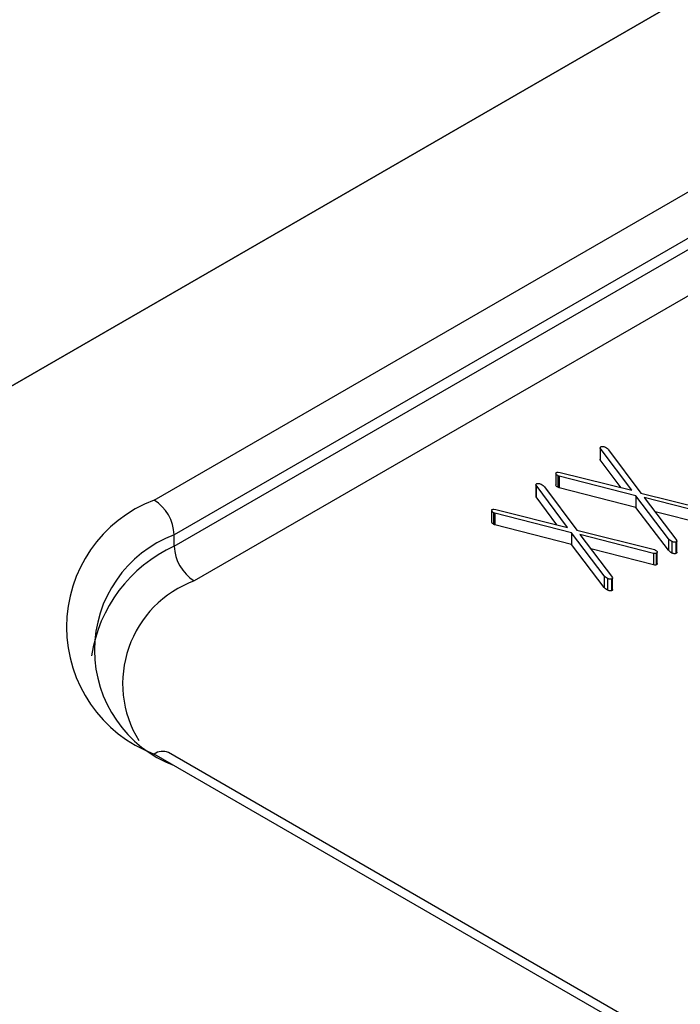
# Model space of a CAD drawing. Units: millimetres. Extents: x 0 to 420, y 0 to 297.
# Drawn here: x 345 to 348, y 219 to 223 of the extents above; entities that cross this region are included whole.
import ezdxf

# ---------------------------------------------------------------- set-up
doc = ezdxf.new("R2010")
doc.units = ezdxf.units.MM
doc.layers.add('SLD-0', color=7, linetype='Continuous')

msp = doc.modelspace()

# ---------------------------------------------------------------- linework, layer by layer
at = {"layer": 'SLD-0'}
for p, q in [((341.5931, 219.3993), (391.7973, 248.3816)), ((391.4437, 248.1774), (341.5932, 219.3993)), ((345.6939, 221.0722), (354.1792, 225.9706)), ((354.2499, 225.8482), (345.7646, 220.9497)), ((345.7646, 220.9089), (354.2499, 225.8073)), ((354.3206, 225.6849), (345.8353, 220.7864)), ((347.2705, 221.257), (347.2705, 221.2161)), ((347.3817, 221.1065), (347.2707, 221.2554)), ((347.2707, 221.2554), (347.2707, 221.2146)), ((347.3002, 221.2497), (347.4145, 221.0966)), ((347.2707, 221.2146), (347.2706, 221.2161)), ((347.3443, 221.1158), (347.2707, 221.2146)), ((347.1134, 221.1663), (347.1134, 221.1255)), ((347.1202, 221.1585), (347.1202, 221.1177)), ((347.1215, 221.1712), (347.129, 221.1696)), ((347.3963, 221.0869), (347.1249, 221.1565)), ((347.1249, 221.1565), (347.1249, 221.1157)), ((347.129, 221.1696), (347.3817, 221.1065)), ((347.0433, 221.1257), (347.0433, 221.0849)), ((347.1544, 220.9753), (347.0434, 221.1242)), ((347.0434, 221.1242), (347.0434, 221.0834)), ((347.0729, 221.1185), (347.1872, 220.9654)), ((347.3963, 221.0461), (347.1249, 221.1157)), ((347.0434, 221.0834), (347.0433, 221.0849)), ((347.117, 220.9846), (347.0434, 221.0834)), ((347.5117, 220.9352), (347.3963, 221.0869)), ((347.3963, 221.0869), (347.3963, 221.0461)), ((347.4145, 221.0966), (347.689, 221.028)), ((347.6865, 221.0149), (347.4256, 221.0813)), ((347.4256, 221.0813), (347.5411, 220.9296)), ((347.5117, 220.8944), (347.3963, 221.0461)), ((346.8861, 221.0351), (346.8861, 220.9943)), ((346.8929, 221.0273), (346.8929, 220.9865)), ((346.8942, 221.04), (346.9017, 221.0384)), ((347.169, 220.9557), (346.8976, 221.0253)), ((346.8976, 221.0253), (346.8976, 220.9845)), ((346.9017, 221.0384), (347.1544, 220.9753)), ((347.6865, 220.9741), (347.4642, 221.0307)), ((347.169, 220.9149), (346.8976, 220.9845)), ((345.7646, 220.9089), (345.7646, 220.9497)), ((347.2844, 220.804), (347.169, 220.9557)), ((347.169, 220.9557), (347.169, 220.9149)), ((347.1872, 220.9654), (347.4618, 220.8968)), ((347.4592, 220.8837), (347.1983, 220.9501)), ((347.1983, 220.9501), (347.3139, 220.7984)), ((347.2844, 220.7632), (347.169, 220.9149)), ((347.5117, 220.9352), (347.5117, 220.8944)), ((347.5237, 220.9256), (347.5237, 220.8847)), ((347.5378, 220.9237), (347.5378, 220.8829)), ((347.5412, 220.8874), (347.5412, 220.9283)), ((347.4592, 220.8429), (347.2369, 220.8995)), ((347.4592, 220.8837), (347.4592, 220.8429)), ((347.468, 220.8834), (347.468, 220.8426)), ((347.4721, 220.8475), (347.4721, 220.8883)), ((347.2844, 220.804), (347.2844, 220.7632)), ((347.314, 220.7562), (347.314, 220.797)), ((347.2964, 220.7944), (347.2964, 220.7535)), ((347.3105, 220.7925), (347.3105, 220.7517)), ((349.0173, 218.2556), (345.6939, 220.1742)), ((349.0673, 218.2605), (345.7439, 220.1791))]:
    msp.add_line(p, q, dxfattribs=at)
for centre, radius, start, end in [((345.8643, 220.6232), 0.4803, 110.7834, 249.2166), ((345.6111, 220.9427), 0.1537, 2.6055, 57.3945), ((345.9195, 220.5415), 0.4366, 110.7834, 249.2166), ((345.9777, 220.4443), 0.5112, 114.6367, 171.3545), ((345.9181, 220.9159), 0.1537, 182.6055, 237.3945), ((345.9691, 220.4235), 0.3867, 110.2289, 211.4437), ((345.7232, 220.1333), 0.0503, 65.6929, 125.6176)]:
    msp.add_arc(centre, radius, start, end, dxfattribs=at)
for points, knots in [([(347.2707, 221.2554), (347.2706, 221.256), (347.2704, 221.2572), (347.2712, 221.2594), (347.273, 221.2606), (347.2741, 221.2613)], [0, 0, 0, 0, 0.285988, 0.555672, 1, 1, 1, 1]), ([(347.2741, 221.2613), (347.2755, 221.2616), (347.2783, 221.2621), (347.2835, 221.2615), (347.2866, 221.2603), (347.2885, 221.2596)], [0, 0, 0, 0, 0.279242, 0.561322, 1, 1, 1, 1]), ([(347.2885, 221.2596), (347.2911, 221.2579), (347.2958, 221.2549), (347.2989, 221.2513), (347.3002, 221.2497)], [0, 0, 0, 0, 0.559498, 1, 1, 1, 1]), ([(347.1139, 221.1688), (347.1151, 221.1694), (347.1173, 221.1706), (347.1202, 221.171), (347.1215, 221.1712)], [0, 0, 0, 0, 0.559559, 1, 1, 1, 1]), ([(347.1202, 221.1585), (347.1175, 221.1602), (347.1137, 221.1624), (347.1139, 221.1655), (347.114, 221.1663)], [0, 0, 0, 0, 0.718083, 1, 1, 1, 1]), ([(347.1249, 221.1565), (347.124, 221.1568), (347.1223, 221.1574), (347.1208, 221.1582), (347.1202, 221.1585)], [0, 0, 0, 0, 0.559932, 1, 1, 1, 1]), ([(347.0434, 221.1242), (347.0433, 221.1248), (347.0431, 221.126), (347.0439, 221.1282), (347.0457, 221.1294), (347.0468, 221.1301)], [0, 0, 0, 0, 0.285988, 0.555672, 1, 1, 1, 1]), ([(347.0468, 221.1301), (347.0482, 221.1303), (347.051, 221.1309), (347.0562, 221.1303), (347.0593, 221.1291), (347.0612, 221.1284)], [0, 0, 0, 0, 0.279242, 0.561322, 1, 1, 1, 1]), ([(347.0612, 221.1284), (347.0639, 221.1267), (347.0685, 221.1237), (347.0716, 221.1201), (347.0729, 221.1185)], [0, 0, 0, 0, 0.559498, 1, 1, 1, 1]), ([(347.1202, 221.1177), (347.1175, 221.1193), (347.1137, 221.1216), (347.1139, 221.1246), (347.114, 221.1255)], [0, 0, 0, 0, 0.718083, 1, 1, 1, 1]), ([(347.1249, 221.1157), (347.124, 221.116), (347.1223, 221.1166), (347.1208, 221.1173), (347.1202, 221.1177)], [0, 0, 0, 0, 0.559932, 1, 1, 1, 1]), ([(346.8866, 221.0376), (346.8878, 221.0382), (346.8901, 221.0394), (346.8929, 221.0398), (346.8942, 221.04)], [0, 0, 0, 0, 0.559559, 1, 1, 1, 1]), ([(346.8929, 221.0273), (346.8902, 221.0289), (346.8864, 221.0312), (346.8867, 221.0343), (346.8867, 221.0351)], [0, 0, 0, 0, 0.718083, 1, 1, 1, 1]), ([(346.8976, 221.0253), (346.8967, 221.0256), (346.895, 221.0262), (346.8936, 221.027), (346.8929, 221.0273)], [0, 0, 0, 0, 0.559932, 1, 1, 1, 1]), ([(346.8929, 220.9865), (346.8902, 220.9881), (346.8864, 220.9904), (346.8867, 220.9934), (346.8867, 220.9943)], [0, 0, 0, 0, 0.718083, 1, 1, 1, 1]), ([(346.8976, 220.9845), (346.8967, 220.9848), (346.895, 220.9854), (346.8936, 220.9861), (346.8929, 220.9865)], [0, 0, 0, 0, 0.559932, 1, 1, 1, 1]), ([(347.5237, 220.9256), (347.5212, 220.9273), (347.5167, 220.9303), (347.5133, 220.9337), (347.5117, 220.9352)], [0, 0, 0, 0, 0.559675, 1, 1, 1, 1]), ([(347.5378, 220.9237), (347.5365, 220.9235), (347.5337, 220.923), (347.5286, 220.9237), (347.5256, 220.9249), (347.5237, 220.9256)], [0, 0, 0, 0, 0.279366, 0.560404, 1, 1, 1, 1]), ([(347.5409, 220.9283), (347.541, 220.9275), (347.541, 220.9258), (347.539, 220.9244), (347.5378, 220.9237)], [0, 0, 0, 0, 0.437067, 1, 1, 1, 1]), ([(347.468, 220.8834), (347.4663, 220.8832), (347.4634, 220.883), (347.4605, 220.8835), (347.4592, 220.8837)], [0, 0, 0, 0, 0.555483, 1, 1, 1, 1]), ([(347.4618, 220.8968), (347.4627, 220.8964), (347.4645, 220.8956), (347.4661, 220.8947), (347.4667, 220.8943)], [0, 0, 0, 0, 0.559498, 1, 1, 1, 1]), ([(347.4667, 220.8943), (347.4681, 220.8935), (347.4708, 220.8917), (347.4727, 220.8885), (347.4712, 220.8855), (347.4691, 220.8841), (347.468, 220.8834)], [0, 0, 0, 0, 0.280352, 0.559451, 0.779138, 1, 1, 1, 1]), ([(347.5237, 220.8847), (347.5212, 220.8864), (347.5167, 220.8895), (347.5133, 220.8929), (347.5117, 220.8944)], [0, 0, 0, 0, 0.559675, 1, 1, 1, 1]), ([(347.5378, 220.8829), (347.5365, 220.8826), (347.5337, 220.8822), (347.5286, 220.8828), (347.5256, 220.884), (347.5237, 220.8847)], [0, 0, 0, 0, 0.279366, 0.560404, 1, 1, 1, 1]), ([(347.5409, 220.8874), (347.541, 220.8867), (347.541, 220.8849), (347.539, 220.8836), (347.5378, 220.8829)], [0, 0, 0, 0, 0.437067, 1, 1, 1, 1]), ([(347.468, 220.8426), (347.4663, 220.8424), (347.4634, 220.8421), (347.4605, 220.8426), (347.4592, 220.8429)], [0, 0, 0, 0, 0.555483, 1, 1, 1, 1]), ([(347.4721, 220.8475), (347.4721, 220.8475), (347.4725, 220.8465), (347.471, 220.8446), (347.469, 220.8432), (347.468, 220.8426)], [0, 0, 0, 0, 0.018991, 0.508186, 1, 1, 1, 1]), ([(347.2964, 220.7944), (347.2939, 220.7961), (347.2895, 220.7991), (347.286, 220.8025), (347.2844, 220.804)], [0, 0, 0, 0, 0.559675, 1, 1, 1, 1]), ([(347.3137, 220.7971), (347.3137, 220.7963), (347.3137, 220.7946), (347.3117, 220.7932), (347.3105, 220.7925)], [0, 0, 0, 0, 0.437067, 1, 1, 1, 1]), ([(347.2964, 220.7535), (347.2939, 220.7552), (347.2895, 220.7583), (347.286, 220.7617), (347.2844, 220.7632)], [0, 0, 0, 0, 0.559675, 1, 1, 1, 1]), ([(347.3105, 220.7925), (347.3092, 220.7923), (347.3064, 220.7918), (347.3013, 220.7925), (347.2983, 220.7936), (347.2964, 220.7944)], [0, 0, 0, 0, 0.279366, 0.560404, 1, 1, 1, 1]), ([(347.3105, 220.7517), (347.3092, 220.7514), (347.3064, 220.751), (347.3013, 220.7516), (347.2983, 220.7528), (347.2964, 220.7535)], [0, 0, 0, 0, 0.279366, 0.560404, 1, 1, 1, 1]), ([(347.3137, 220.7562), (347.3137, 220.7555), (347.3137, 220.7537), (347.3117, 220.7524), (347.3105, 220.7517)], [0, 0, 0, 0, 0.437067, 1, 1, 1, 1])]:
    msp.add_open_spline(points, degree=3, knots=knots, dxfattribs=at)

doc.saveas('drawing.dxf')
